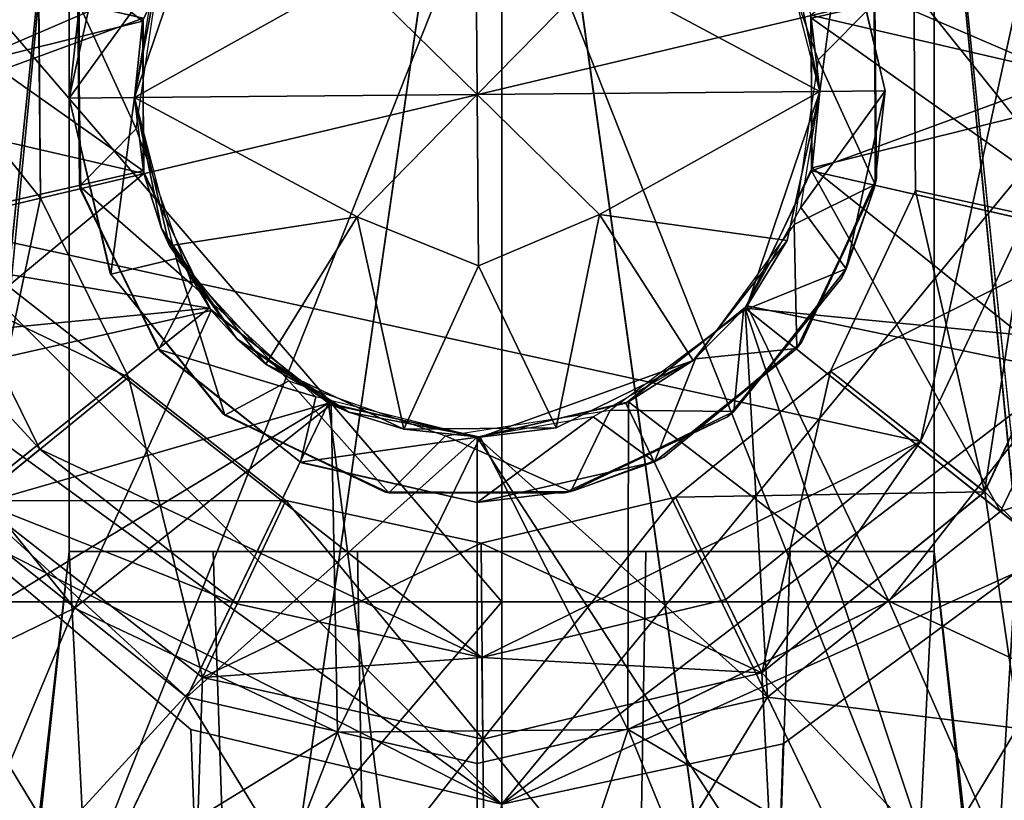
# Model space of a CAD drawing. Extents: x -41 to 41, y -4 to 422.
# Drawn here: x -3 to 3, y 51 to 56 of the extents above; entities that cross this region are included whole.
import ezdxf

# ---------------------------------------------------------------- set-up
doc = ezdxf.new("R2010")
doc.units = 0
doc.header["$MEASUREMENT"] = 0

msp = doc.modelspace()

# ---------------------------------------------------------------- linework, layer by layer
for points in [[(-2.65, 179.5, 38.7094), (-8.6338, 0, 37.827202), (-8.6338, 240, 37.827202)], [(-8.6338, 240, -37.827202), (-8.6338, 0, -37.827202), (0, 180.300003, -38.799999)], [(-8.3165, 0, 39.1259), (-2.65, 179.5, 39.912102), (-8.3165, 240, 39.1259)], [(8.3165, 0, -39.1259), (0, 59.700001, -40), (8.3165, 240, -39.1259)], [(8.6338, 240, 37.827202), (8.6338, 0, 37.827202), (2.65, 179.5, 38.7094)], [(8.3165, 0, 39.1259), (8.3165, 240, 39.1259), (2.65, 179.5, 39.912102)], [(-8.6338, 0, -37.827202), (0, 59.700001, -38.799999), (0, 180.300003, -38.799999)], [(-2.65, 58.150002, 38.7094), (-8.6338, 0, 37.827202), (-2.65, 179.5, 38.7094)], [(-8.3165, 0, 39.1259), (-2.65, 58.150002, 39.912102), (-2.65, 179.5, 39.912102)], [(8.6338, 0, 37.827202), (2.65, 58.150002, 38.7094), (2.65, 179.5, 38.7094)], [(2.65, 58.150002, 39.912102), (8.3165, 0, 39.1259), (2.65, 179.5, 39.912102)], [(-10.5253, 64.7882, 32.393501), (0, 64.7882, 34.060501), (-10.4922, 52.541199, 32.291801)], [(0, 64.7882, -34.060501), (-10.5253, 64.7882, -32.393501), (0, 52.541199, -33.953602)], [(0, 52.541199, -33.953602), (-10.5253, 64.7882, -32.393501), (-10.4922, 52.541199, -32.291801)], [(-10.4922, 52.541199, 32.291801), (0, 64.7882, 34.060501), (0, 52.541199, 33.953602)], [(0, 52.541199, 33.953602), (0, 64.7882, 34.060501), (10.4922, 52.541199, 32.291801)], [(0, 64.7882, 34.060501), (10.5253, 64.7882, 32.393501), (10.4922, 52.541199, 32.291801)], [(10.5253, 64.7882, -32.393501), (0, 64.7882, -34.060501), (10.4922, 52.541199, -32.291801)], [(10.4922, 52.541199, -32.291801), (0, 64.7882, -34.060501), (0, 52.541199, -33.953602)], [(-5.1375, 55.038597, 29.353901), (0, 57.248798, 30.549801), (-7.6124, 64.1269, 30.884899)], [(-5.1375, 55.038597, -29.353901), (-7.6124, 64.1269, -30.884899), (0, 57.248798, -30.549801)], [(5.1375, 55.038597, -29.353901), (0, 57.248798, -30.549801), (7.6124, 64.1269, -30.884899)], [(5.1375, 55.038597, 29.353901), (7.6124, 64.1269, 30.884899), (0, 57.248798, 30.549801)], [(0, 63.4118, 35.848598), (-11.0778, 63.4118, 34.094002), (-11.0445, 51.0588, 33.991501)], [(-11.0778, 63.4118, -34.094002), (0, 63.4118, -35.848598), (-11.0445, 51.0588, -33.991501)], [(0, 63.4118, 35.848598), (-11.0445, 51.0588, 33.991501), (0, 51.0588, 35.740799)], [(0, 63.4118, -35.848598), (0, 51.0588, -35.740799), (-11.0445, 51.0588, -33.991501)], [(0, 63.4118, 35.848598), (0, 51.0588, 35.740799), (11.0445, 51.0588, 33.991501)], [(11.0778, 63.4118, 34.094002), (0, 63.4118, 35.848598), (11.0445, 51.0588, 33.991501)], [(0, 63.4118, -35.848598), (11.0778, 63.4118, -34.094002), (11.0445, 51.0588, -33.991501)], [(0, 63.4118, -35.848598), (11.0445, 51.0588, -33.991501), (0, 51.0588, -35.740799)], [(-8.6338, 0, -37.827202), (0, 51.299999, -38.799999), (0, 59.700001, -38.799999)], [(-4.2, 55.5, -39.7789), (-3.7409, 57.409, -39.824699), (0, 59.700001, -40)], [(0, 51.299999, -40), (-4.2, 55.5, -39.7789), (0, 59.700001, -40)], [(0, 59.700001, -38.799999), (0, 51.299999, -38.799999), (4.1214, 56.308399, -38.580601)], [(8.3165, 0, -39.1259), (0, 51.299999, -40), (0, 59.700001, -40)], [(-2.65, 52.849998, 38.7094), (-8.6338, 0, 37.827202), (-2.65, 58.150002, 38.7094)], [(-8.3165, 0, 39.1259), (-2.65, 52.849998, 39.912102), (-2.65, 58.150002, 39.912102)], [(-2.65, 58.150002, 38.7094), (-2.65, 58.150002, 39.912102), (-2.65, 52.849998, 38.7094)], [(-2.65, 52.849998, 38.7094), (-2.65, 58.150002, 39.912102), (-2.65, 52.849998, 39.912102)], [(8.6338, 0, 37.827202), (2.65, 52.849998, 38.7094), (2.65, 58.150002, 38.7094)], [(2.65, 52.849998, 39.912102), (2.65, 58.150002, 39.912102), (2.65, 52.849998, 38.7094)], [(2.65, 52.849998, 38.7094), (2.65, 58.150002, 39.912102), (2.65, 58.150002, 38.7094)], [(2.65, 52.849998, 39.912102), (8.3165, 0, 39.1259), (2.65, 58.150002, 39.912102)], [(-8.924192, 57.652493, 70.500038), (-8.924269, 53.647171, 70.500053), (-2.197252, 56.117252, 70.500008)], [(8.624269, 57.652832, 70.499947), (1.897252, 55.182751, 70.499992), (8.624193, 53.647511, 70.499962)], [(1.89727, 56.117332, 70.499985), (1.897252, 55.182751, 70.499992), (8.624269, 57.652832, 70.499947)], [(3.438784, 57.41679, 44.000134), (3.849877, 55.684704, 44.000202), (1.893108, 56.13504, 44.000206)], [(-3.769143, 57.354156, 44.000229), (-2.201565, 56.099461, 44.000259), (-4.150264, 55.615181, 44.000305)], [(-1.803328, 56.945, 44.000221), (-2.201565, 56.099461, 44.000259), (-3.769143, 57.354156, 44.000229)], [(-2.563, 50.783897, 27.694401), (0, 57.248798, 30.549801), (-5.1375, 55.038597, 29.353901)], [(-2.563, 50.783897, -27.694401), (-5.1375, 55.038597, -29.353901), (0, 57.248798, -30.549801)], [(-2.563, 50.783897, 27.694401), (0, 50.808498, 27.8265), (0, 57.248798, 30.549801)], [(-2.563, 50.783897, -27.694401), (0, 57.248798, -30.549801), (0, 50.808498, -27.8265)], [(2.563, 50.783897, -27.694401), (0, 50.808498, -27.8265), (0, 57.248798, -30.549801)], [(2.563, 50.783897, -27.694401), (0, 57.248798, -30.549801), (5.1375, 55.038597, -29.353901)], [(2.563, 50.783897, 27.694401), (0, 57.248798, 30.549801), (0, 50.808498, 27.8265)], [(2.563, 50.783897, 27.694401), (5.1375, 55.038597, 29.353901), (0, 57.248798, 30.549801)], [(-2.250374, 55.631649, 47.43047), (-1.803328, 56.945, 44.000221), (-2.097603, 56.436596, 52.000687)], [(-2.201565, 56.099461, 44.000259), (-1.803328, 56.945, 44.000221), (-2.250374, 55.631649, 47.43047)], [(2.286412, 56.211487, 60.419983), (1.594637, 56.819363, 60.419983), (1.939412, 55.861286, 60.419991)], [(-2.650532, 55.628128, 51.000671), (-2.584916, 56.21714, 44.000259), (-2.411414, 56.717308, 51.000622)], [(-2.650532, 55.628128, 51.000671), (-2.411414, 56.717308, 51.000622), (-2.132956, 56.342991, 51.000633)], [(1.949549, 55.668102, 51.00061), (1.693501, 56.655468, 51.000572), (2.093805, 56.751957, 51.000565)], [(2.349556, 55.671577, 51.000607), (1.949549, 55.668102, 51.00061), (2.093805, 56.751957, 51.000565)], [(2.093805, 56.751957, 51.000565), (2.097666, 56.744377, 44.000179), (2.349556, 55.671577, 51.000607)], [(2.097666, 56.744377, 44.000179), (2.349851, 55.671669, 44.000221), (2.349556, 55.671577, 51.000607)], [(-0.899481, 56.385891, 52.631607), (-0.159623, 56.699852, 52.631584), (-0.150582, 55.649822, 53.262562)], [(-0.159623, 56.699852, 52.631584), (0.585546, 56.398796, 52.631584), (-0.150582, 55.649822, 53.262562)], [(-4.147197, 54.737587, 59.500023), (-4.147161, 56.562149, 59.500015), (-2.19732, 55.182621, 60.701714)], [(-2.19732, 55.182621, 60.701714), (-4.147161, 56.562149, 59.500015), (-2.197302, 56.117203, 60.701706)], [(3.847084, 56.562305, 59.499977), (3.847049, 54.73774, 59.499985), (1.89722, 56.117283, 60.701687)], [(3.692759, 56.562263, 56.500854), (3.707939, 54.804234, 56.500927), (2.525145, 56.284992, 56.500881)], [(2.525309, 56.285042, 52.600666), (3.708103, 54.804283, 52.600712), (3.692923, 56.562313, 52.600639)], [(-4.009377, 56.495335, 56.500954), (-2.826582, 55.014572, 56.500999), (-3.994197, 54.737301, 56.501026)], [(-2.83715, 56.238396, 56.50095), (-2.826582, 55.014572, 56.500999), (-4.009377, 56.495335, 56.500954)], [(-3.994033, 54.73735, 52.600811), (-2.826418, 55.014622, 52.600784), (-4.009212, 56.495384, 52.600739)], [(-4.009212, 56.495384, 52.600739), (-2.826418, 55.014622, 52.600784), (-2.836986, 56.238445, 52.600735)], [(1.949507, 55.668091, 52.000668), (0.585546, 56.398796, 52.631584), (1.782666, 56.470314, 52.000633)], [(1.782666, 56.470314, 52.000633), (1.782858, 56.470371, 47.430382), (1.949507, 55.668091, 52.000668)], [(1.782858, 56.470371, 47.430382), (1.9497, 55.668148, 47.430416), (1.949507, 55.668091, 52.000668)], [(1.782858, 56.470371, 47.430382), (1.893108, 56.13504, 44.000206), (1.9497, 55.668148, 47.430416)], [(-3.507754, 54.85281, 59.001152), (3.206107, 56.446693, 59.000999), (-3.521012, 56.388237, 59.001091)], [(-3.507754, 54.85281, 59.001152), (2.565098, 53.522152, 59.001133), (3.206107, 56.446693, 59.000999)], [(-2.092499, 56.447796, 60.420006), (-2.588694, 56.201794, 60.42001), (-2.239515, 55.438614, 60.420013)], [(-2.097603, 56.436596, 52.000687), (-0.899481, 56.385891, 52.631607), (-2.250566, 55.631592, 52.000721)], [(-2.250566, 55.631592, 52.000721), (-2.250374, 55.631649, 47.43047), (-2.097603, 56.436596, 52.000687)], [(3.206107, 56.446693, 59.000999), (2.565098, 53.522152, 59.001133), (3.219365, 54.911266, 59.001068)], [(-2.250566, 55.631592, 52.000721), (-0.899481, 56.385891, 52.631607), (-0.150582, 55.649822, 53.262562)], [(-0.150582, 55.649822, 53.262562), (0.585546, 56.398796, 52.631584), (1.949507, 55.668091, 52.000668)], [(-2.250525, 55.631603, 51.000664), (-2.650532, 55.628128, 51.000671), (-2.132956, 56.342991, 51.000633)], [(4.1214, 56.308399, -38.580601), (0, 51.299999, -38.799999), (4.0537, 54.401402, -38.5877)], [(2.525145, 56.284992, 56.500881), (2.535876, 55.061222, 52.600716), (2.525309, 56.285042, 52.600666)], [(2.525145, 56.284992, 56.500881), (3.707939, 54.804234, 56.500927), (2.535712, 55.061169, 56.500931)], [(2.525145, 56.284992, 56.500881), (2.535712, 55.061169, 56.500931), (2.535876, 55.061222, 52.600716)], [(2.535876, 55.061222, 52.600716), (3.708103, 54.804283, 52.600712), (2.525309, 56.285042, 52.600666)], [(-2.826582, 55.014572, 56.500999), (-2.83715, 56.238396, 56.50095), (-2.836986, 56.238445, 52.600735)], [(-2.826582, 55.014572, 56.500999), (-2.836986, 56.238445, 52.600735), (-2.826418, 55.014622, 52.600784)], [(2.296543, 55.136658, 70.499992), (2.279565, 56.238338, 70.499985), (2.286412, 56.211487, 60.419983)], [(-2.650238, 55.62822, 44.000286), (-2.584916, 56.21714, 44.000259), (-2.650532, 55.628128, 51.000671)], [(-2.588694, 56.201794, 60.42001), (-2.596543, 56.163345, 70.500008), (-2.586515, 55.088413, 60.420013)], [(-2.596543, 56.163345, 70.500008), (-2.579565, 55.061665, 70.500015), (-2.586515, 55.088413, 60.420013)], [(-2.588694, 56.201794, 60.42001), (-2.586515, 55.088413, 60.420013), (-2.239515, 55.438614, 60.420013)], [(2.286412, 56.211487, 60.419983), (1.939412, 55.861286, 60.419991), (2.288591, 55.098106, 60.419991)], [(2.288591, 55.098106, 60.419991), (2.296543, 55.136658, 70.499992), (2.286412, 56.211487, 60.419983)], [(-2.197252, 56.117252, 70.500008), (-8.924269, 53.647171, 70.500053), (-2.19727, 55.182671, 70.500015)], [(-2.197302, 56.117203, 60.701706), (-2.19727, 55.182671, 70.500015), (-2.19732, 55.182621, 60.701714)], [(-2.197252, 56.117252, 70.500008), (-2.19727, 55.182671, 70.500015), (-2.197302, 56.117203, 60.701706)], [(1.893108, 56.13504, 44.000206), (1.901178, 55.200424, 44.000248), (1.9497, 55.668148, 47.430416)], [(1.893108, 56.13504, 44.000206), (3.849877, 55.684704, 44.000202), (1.901178, 55.200424, 44.000248)], [(1.897202, 55.182701, 60.701691), (1.89727, 56.117332, 70.499985), (1.89722, 56.117283, 60.701687)], [(1.897252, 55.182751, 70.499992), (1.89727, 56.117332, 70.499985), (1.897202, 55.182701, 60.701691)], [(1.89722, 56.117283, 60.701687), (3.847049, 54.73774, 59.499985), (1.897202, 55.182701, 60.701691)], [(-2.201565, 56.099461, 44.000259), (-2.193495, 55.164845, 44.000298), (-4.150264, 55.615181, 44.000305)], [(-2.193495, 55.164845, 44.000298), (-2.201565, 56.099461, 44.000259), (-2.250374, 55.631649, 47.43047)], [(1.939412, 55.861286, 60.419991), (1.792396, 54.852104, 60.419994), (2.288591, 55.098106, 60.419991)], [(3.849877, 55.684704, 44.000202), (3.468756, 53.945728, 44.000282), (1.901178, 55.200424, 44.000248)], [(-2.39478, 54.547749, 51.000713), (-2.650532, 55.628128, 51.000671), (-2.250525, 55.631603, 51.000664)], [(-2.398052, 54.555511, 44.000328), (-2.650238, 55.62822, 44.000286), (-2.650532, 55.628128, 51.000671)], [(-2.39478, 54.547749, 51.000713), (-2.398052, 54.555511, 44.000328), (-2.650532, 55.628128, 51.000671)], [(-1.994476, 54.644238, 51.000702), (-2.39478, 54.547749, 51.000713), (-2.250525, 55.631603, 51.000664)], [(-0.150582, 55.649822, 53.262562), (-0.886658, 54.900867, 52.631668), (-2.250566, 55.631592, 52.000721)], [(-2.083533, 54.829426, 47.4305), (-2.250374, 55.631649, 47.43047), (-2.250566, 55.631592, 52.000721)], [(-2.250566, 55.631592, 52.000721), (-0.886658, 54.900867, 52.631668), (-2.034695, 54.722183, 52.000755)], [(-2.034695, 54.722183, 52.000755), (-2.083533, 54.829426, 47.4305), (-2.250566, 55.631592, 52.000721)], [(-2.083533, 54.829426, 47.4305), (-2.193495, 55.164845, 44.000298), (-2.250374, 55.631649, 47.43047)], [(-0.141489, 54.599815, 52.631672), (-0.886658, 54.900867, 52.631668), (-0.150582, 55.649822, 53.262562)], [(1.949507, 55.668091, 52.000668), (0.598369, 54.913773, 52.631649), (-0.150582, 55.649822, 53.262562)], [(0.598369, 54.913773, 52.631649), (-0.141489, 54.599815, 52.631672), (-0.150582, 55.649822, 53.262562)], [(1.749372, 54.755066, 52.00071), (0.598369, 54.913773, 52.631649), (1.949507, 55.668091, 52.000668)], [(1.9497, 55.668148, 47.430416), (1.502941, 54.354885, 44.000286), (1.749372, 54.755066, 52.00071)], [(1.901178, 55.200424, 44.000248), (1.502941, 54.354885, 44.000286), (1.9497, 55.668148, 47.430416)], [(1.949507, 55.668091, 52.000668), (1.9497, 55.668148, 47.430416), (1.749372, 54.755066, 52.00071)], [(1.831981, 54.956715, 51.000641), (1.949549, 55.668102, 51.00061), (2.349556, 55.671577, 51.000607)], [(2.110438, 54.582397, 51.000656), (1.831981, 54.956715, 51.000641), (2.349556, 55.671577, 51.000607)], [(2.349556, 55.671577, 51.000607), (2.284529, 55.082745, 44.000248), (2.110438, 54.582397, 51.000656)], [(2.349851, 55.671669, 44.000221), (2.284529, 55.082745, 44.000248), (2.349556, 55.671577, 51.000607)], [(-4.150264, 55.615181, 44.000305), (-2.193495, 55.164845, 44.000298), (-3.739171, 53.883095, 44.000374)], [(0, 51.299999, -40), (-3.9919, 54.195702, -39.800301), (-4.2, 55.5, -39.7789)], [(-2.239515, 55.438614, 60.420013), (-2.586515, 55.088413, 60.420013), (-1.89474, 54.480537, 60.420013)], [(1.901178, 55.200424, 44.000248), (3.468756, 53.945728, 44.000282), (1.502941, 54.354885, 44.000286)], [(-2.19727, 55.182671, 70.500015), (-8.924269, 53.647171, 70.500053), (-1.791794, 54.340694, 70.500015)], [(-1.791844, 54.340645, 60.701714), (-4.147197, 54.737587, 59.500023), (-2.19732, 55.182621, 60.701714)], [(-2.193495, 55.164845, 44.000298), (-1.780717, 54.326351, 44.000328), (-3.739171, 53.883095, 44.000374)], [(-2.19732, 55.182621, 60.701714), (-2.19727, 55.182671, 70.500015), (-1.791844, 54.340645, 60.701714)], [(-2.19727, 55.182671, 70.500015), (-1.791794, 54.340694, 70.500015), (-1.791844, 54.340645, 60.701714)], [(-1.780717, 54.326351, 44.000328), (-2.193495, 55.164845, 44.000298), (-2.083533, 54.829426, 47.4305)], [(1.491693, 54.34071, 60.701698), (1.491743, 54.340759, 70.5), (1.897202, 55.182701, 60.701691)], [(1.897202, 55.182701, 60.701691), (3.055333, 53.093758, 59.499996), (1.491693, 54.34071, 60.701698)], [(1.491743, 54.340759, 70.5), (1.897252, 55.182751, 70.499992), (1.897202, 55.182701, 60.701691)], [(1.897252, 55.182751, 70.499992), (1.491743, 54.340759, 70.5), (8.624193, 53.647511, 70.499962)], [(3.847049, 54.73774, 59.499985), (3.055333, 53.093758, 59.499996), (1.897202, 55.182701, 60.701691)], [(-2.586515, 55.088413, 60.420013), (-2.579565, 55.061665, 70.500015), (-2.101044, 54.086342, 60.420017)], [(-1.89474, 54.480537, 60.420013), (-2.586515, 55.088413, 60.420013), (-2.101044, 54.086342, 60.420017)], [(2.288591, 55.098106, 60.419991), (1.792396, 54.852104, 60.419994), (1.807081, 54.094116, 60.419998)], [(1.807081, 54.094116, 60.419998), (1.838133, 54.13467, 70.5), (2.288591, 55.098106, 60.419991)], [(1.838133, 54.13467, 70.5), (2.296543, 55.136658, 70.499992), (2.288591, 55.098106, 60.419991)], [(2.284529, 55.082745, 44.000248), (2.082721, 54.525639, 44.000275), (2.110438, 54.582397, 51.000656)], [(-3.8683, 50.771599, 27.5354), (-2.563, 50.783897, 27.694401), (-5.1375, 55.038597, 29.353901)], [(-2.563, 50.783897, -27.694401), (-3.8683, 50.771599, -27.5354), (-5.1375, 55.038597, -29.353901)], [(-2.579565, 55.061665, 70.500015), (-2.090693, 54.074196, 70.500015), (-2.101044, 54.086342, 60.420017)], [(2.535712, 55.061169, 56.500931), (2.958802, 53.213776, 56.501003), (2.014125, 53.953835, 56.500984)], [(2.535712, 55.061169, 56.500931), (2.014125, 53.953835, 56.500984), (2.014289, 53.953884, 52.600769)], [(2.014289, 53.953884, 52.600769), (3.708103, 54.804283, 52.600712), (2.535876, 55.061222, 52.600716)], [(2.535712, 55.061169, 56.500931), (2.014289, 53.953884, 52.600769), (2.535876, 55.061222, 52.600716)], [(3.707939, 54.804234, 56.500927), (2.958802, 53.213776, 56.501003), (2.535712, 55.061169, 56.500931)], [(3.8683, 50.771599, -27.5354), (2.563, 50.783897, -27.694401), (5.1375, 55.038597, -29.353901)], [(2.563, 50.783897, 27.694401), (3.8683, 50.771599, 27.5354), (5.1375, 55.038597, 29.353901)], [(-2.826582, 55.014572, 56.500999), (-2.285951, 53.91647, 56.501038), (-3.994197, 54.737301, 56.501026)], [(-3.994033, 54.73735, 52.600811), (-3.217543, 53.160152, 52.600868), (-2.826418, 55.014622, 52.600784)], [(-3.217543, 53.160152, 52.600868), (-2.285787, 53.916519, 52.600826), (-2.826418, 55.014622, 52.600784)], [(-2.826582, 55.014572, 56.500999), (-2.826418, 55.014622, 52.600784), (-2.285787, 53.916519, 52.600826)], [(-2.285951, 53.91647, 56.501038), (-2.826582, 55.014572, 56.500999), (-2.285787, 53.916519, 52.600826)], [(2.110438, 54.582397, 51.000656), (1.480291, 54.326302, 51.000671), (1.831981, 54.956715, 51.000641)], [(-2.034695, 54.722183, 52.000755), (-0.886658, 54.900867, 52.631668), (-1.445676, 53.996632, 52.000778)], [(-1.445676, 53.996632, 52.000778), (-0.886658, 54.900867, 52.631668), (-0.600159, 53.598442, 52.000786)], [(-0.600159, 53.598442, 52.000786), (-0.886658, 54.900867, 52.631668), (-0.141489, 54.599815, 52.631672)], [(0.334457, 53.606564, 52.000774), (-0.141489, 54.599815, 52.631672), (0.598369, 54.913773, 52.631649)], [(0.334457, 53.606564, 52.000774), (0.598369, 54.913773, 52.631649), (1.172971, 54.01939, 52.000744)], [(1.172971, 54.01939, 52.000744), (0.598369, 54.913773, 52.631649), (1.749372, 54.755066, 52.00071)], [(2.958718, 53.213749, 58.501114), (3.219365, 54.911266, 59.001068), (2.565098, 53.522152, 59.001133)], [(2.958718, 53.213749, 58.501114), (3.707855, 54.804207, 58.501038), (3.219365, 54.911266, 59.001068)], [(-3.994281, 54.737278, 58.501137), (-2.829597, 53.475273, 59.001202), (-3.507754, 54.85281, 59.001152)], [(-2.829597, 53.475273, 59.001202), (-0.121033, 52.199688, 59.001221), (-3.507754, 54.85281, 59.001152)], [(-0.121033, 52.199688, 59.001221), (2.565098, 53.522152, 59.001133), (-3.507754, 54.85281, 59.001152)], [(1.792396, 54.852104, 60.419994), (1.187491, 54.030807, 60.420002), (1.807081, 54.094116, 60.419998)], [(-1.622442, 54.152069, 47.430523), (-2.083533, 54.829426, 47.4305), (-2.034695, 54.722183, 52.000755)], [(-1.622442, 54.152069, 47.430523), (-1.780717, 54.326351, 44.000328), (-2.083533, 54.829426, 47.4305)], [(2.014289, 53.953884, 52.600769), (2.958966, 53.213825, 52.600792), (3.708103, 54.804283, 52.600712)], [(3.707855, 54.804207, 58.501038), (2.958718, 53.213749, 58.501114), (2.958802, 53.213776, 56.501003)], [(3.707855, 54.804207, 58.501038), (2.958802, 53.213776, 56.501003), (3.707939, 54.804234, 56.500927)], [(2.958966, 53.213825, 52.600792), (2.959096, 53.213863, 49.500622), (3.708234, 54.804321, 49.500542)], [(3.708103, 54.804283, 52.600712), (2.958966, 53.213825, 52.600792), (3.708234, 54.804321, 49.500542)], [(2.959096, 53.213863, 49.500622), (4.78654, 51.421577, 49.500671), (3.708234, 54.804321, 49.500542)], [(-3.355544, 53.093632, 59.500031), (-4.147197, 54.737587, 59.500023), (-1.791844, 54.340645, 60.701714)], [(-3.994281, 54.737278, 58.501137), (-3.217791, 53.160076, 58.50119), (-2.829597, 53.475273, 59.001202)], [(-3.994197, 54.737301, 56.501026), (-2.285951, 53.91647, 56.501038), (-3.217707, 53.160103, 56.501083)], [(-1.445676, 53.996632, 52.000778), (-1.622442, 54.152069, 47.430523), (-2.034695, 54.722183, 52.000755)], [(1.749372, 54.755066, 52.00071), (1.502941, 54.354885, 44.000286), (1.172971, 54.01939, 52.000744)], [(3.846998, 54.73769, 49.499985), (3.055281, 53.093704, 49.499996), (3.055333, 53.093758, 59.499996)], [(3.055281, 53.093704, 49.499996), (3.846998, 54.73769, 49.499985), (6.284241, 54.181446, 49.499977)], [(3.847049, 54.73774, 59.499985), (3.846998, 54.73769, 49.499985), (3.055333, 53.093758, 59.499996)], [(-1.697268, 53.68523, 51.00074), (-2.39478, 54.547749, 51.000713), (-1.994476, 54.644238, 51.000702)], [(-1.304843, 53.894958, 51.000725), (-1.697268, 53.68523, 51.00074), (-1.994476, 54.644238, 51.000702)], [(-0.600159, 53.598442, 52.000786), (-0.141489, 54.599815, 52.631672), (0.334457, 53.606564, 52.000774)], [(-1.709263, 53.695515, 44.000355), (-2.398052, 54.555511, 44.000328), (-2.39478, 54.547749, 51.000713)], [(-1.697268, 53.68523, 51.00074), (-1.709263, 53.695515, 44.000355), (-2.39478, 54.547749, 51.000713)], [(2.110438, 54.582397, 51.000656), (2.082721, 54.525639, 44.000275), (1.42234, 53.706139, 51.000702)], [(1.42234, 53.706139, 51.000702), (1.480291, 54.326302, 51.000671), (2.110438, 54.582397, 51.000656)], [(-1.139568, 53.797466, 60.420013), (-1.89474, 54.480537, 60.420013), (-2.101044, 54.086342, 60.420017)], [(2.082721, 54.525639, 44.000275), (1.382402, 53.674877, 44.000317), (1.42234, 53.706139, 51.000702)], [(0, 51.299999, -38.799999), (3.1474, 52.719101, -38.6721), (4.0537, 54.401402, -38.5877)], [(0, 0, -38.799999), (4.0537, 54.401402, -38.5877), (3.1474, 52.719101, -38.6721)], [(0, 0, -38.799999), (8.6338, 0, -37.827202), (4.0537, 54.401402, -38.5877)], [(1.502941, 54.354885, 44.000286), (0.77736, 53.765827, 44.00032), (1.172971, 54.01939, 52.000744)], [(1.502941, 54.354885, 44.000286), (2.370855, 52.544262, 44.000355), (0.77736, 53.765827, 44.00032)], [(3.468756, 53.945728, 44.000282), (2.370855, 52.544262, 44.000355), (1.502941, 54.354885, 44.000286)], [(-8.924269, 53.647171, 70.500053), (-7.186473, 50.038574, 70.500061), (-1.791794, 54.340694, 70.500015)], [(-1.791794, 54.340694, 70.500015), (-7.186473, 50.038574, 70.500061), (-1.061219, 53.758022, 70.500015)], [(-1.780717, 54.326351, 44.000328), (-2.617233, 52.500916, 44.000416), (-3.739171, 53.883095, 44.000374)], [(-1.061269, 53.757969, 60.701714), (-3.355544, 53.093632, 59.500031), (-1.791844, 54.340645, 60.701714)], [(-1.780717, 54.326351, 44.000328), (-1.045072, 53.749992, 44.000343), (-2.617233, 52.500916, 44.000416)], [(-1.791844, 54.340645, 60.701714), (-1.791794, 54.340694, 70.500015), (-1.061269, 53.757969, 60.701714)], [(-1.791794, 54.340694, 70.500015), (-1.061219, 53.758022, 70.500015), (-1.061269, 53.757969, 60.701714)], [(-1.045072, 53.749992, 44.000343), (-1.780717, 54.326351, 44.000328), (-1.622442, 54.152069, 47.430523)], [(1.42234, 53.706139, 51.000702), (0.6642, 53.714252, 51.00071), (1.480291, 54.326302, 51.000671)], [(0.761096, 53.758007, 60.701706), (1.491743, 54.340759, 70.5), (1.491693, 54.34071, 60.701698)], [(0.761146, 53.758057, 70.500008), (1.491743, 54.340759, 70.5), (0.761096, 53.758007, 60.701706)], [(1.491693, 54.34071, 60.701698), (1.628738, 51.956051, 59.500008), (0.761096, 53.758007, 60.701706)], [(0.761146, 53.758057, 70.500008), (3.754769, 47.541534, 70.500023), (1.491743, 54.340759, 70.5)], [(3.055333, 53.093758, 59.499996), (1.628738, 51.956051, 59.500008), (1.491693, 54.34071, 60.701698)], [(8.624193, 53.647511, 70.499962), (1.491743, 54.340759, 70.5), (6.886256, 50.038845, 70.499992)], [(1.491743, 54.340759, 70.5), (3.754769, 47.541534, 70.500023), (6.886256, 50.038845, 70.499992)], [(0, 0, -40), (-8.3165, 0, -39.1259), (-3.9919, 54.195702, -39.800301)], [(0, 51.299999, -40), (-3.3911, 53.021099, -39.855999), (-3.9919, 54.195702, -39.800301)], [(0, 0, -40), (-3.9919, 54.195702, -39.800301), (-3.3911, 53.021099, -39.855999)], [(3.055281, 53.093704, 49.499996), (6.284241, 54.181446, 49.499977), (5.009814, 51.535072, 49.499992)], [(-0.937199, 53.702782, 47.430534), (-1.622442, 54.152069, 47.430523), (-1.445676, 53.996632, 52.000778)], [(-0.937199, 53.702782, 47.430534), (-1.045072, 53.749992, 44.000343), (-1.622442, 54.152069, 47.430523)], [(0.993535, 53.427067, 70.500008), (1.838133, 54.13467, 70.5), (1.807081, 54.094116, 60.419998)], [(-2.101044, 54.086342, 60.420017), (-2.090693, 54.074196, 70.500015), (-1.232574, 53.396374, 60.420017)], [(-1.139568, 53.797466, 60.420013), (-2.101044, 54.086342, 60.420017), (-1.232574, 53.396374, 60.420017)], [(-2.090693, 54.074196, 70.500015), (-1.224823, 53.392925, 70.500015), (-1.232574, 53.396374, 60.420017)], [(0.936884, 53.398514, 60.420006), (0.993535, 53.427067, 70.500008), (1.807081, 54.094116, 60.419998)], [(1.807081, 54.094116, 60.419998), (1.187491, 54.030807, 60.420002), (0.936884, 53.398514, 60.420006)], [(-0.600159, 53.598442, 52.000786), (-0.937199, 53.702782, 47.430534), (-1.445676, 53.996632, 52.000778)], [(1.172971, 54.01939, 52.000744), (-0.132204, 53.549862, 47.430531), (0.334457, 53.606564, 52.000774)], [(0.77736, 53.765827, 44.00032), (-0.132204, 53.549862, 47.430531), (1.172971, 54.01939, 52.000744)], [(1.187491, 54.030807, 60.420002), (0.560197, 53.673702, 60.420006), (0.936884, 53.398514, 60.420006)], [(2.014125, 53.953835, 56.500984), (1.593842, 52.105812, 56.501068), (1.063897, 53.182407, 56.50103)], [(2.014125, 53.953835, 56.500984), (1.063897, 53.182407, 56.50103), (1.064061, 53.182457, 52.600815)], [(1.064061, 53.182457, 52.600815), (2.958966, 53.213825, 52.600792), (2.014289, 53.953884, 52.600769)], [(2.014125, 53.953835, 56.500984), (1.064061, 53.182457, 52.600815), (2.014289, 53.953884, 52.600769)], [(2.014125, 53.953835, 56.500984), (2.958802, 53.213776, 56.501003), (1.593842, 52.105812, 56.501068)], [(2.370855, 52.544262, 44.000355), (3.468756, 53.945728, 44.000282), (2.371023, 52.544312, 40.000134)], [(2.371023, 52.544312, 40.000134), (3.468756, 53.945728, 44.000282), (3.468924, 53.945782, 40.000061)], [(3.468924, 53.945782, 40.000061), (4.786939, 51.4217, 40.000153), (2.371023, 52.544312, 40.000134)], [(-3.739003, 53.883144, 40.000153), (-2.617065, 52.500965, 40.000198), (-5.013234, 51.336536, 40.000278)], [(-3.739171, 53.883095, 44.000374), (-2.617233, 52.500916, 44.000416), (-3.739003, 53.883144, 40.000153)], [(-3.739003, 53.883144, 40.000153), (-2.617233, 52.500916, 44.000416), (-2.617065, 52.500965, 40.000198)], [(-2.285951, 53.91647, 56.501038), (-1.833819, 52.076027, 56.501114), (-3.217707, 53.160103, 56.501083)], [(-3.217543, 53.160152, 52.600868), (-1.322381, 53.16172, 52.600845), (-2.285787, 53.916519, 52.600826)], [(-1.322545, 53.161671, 56.50106), (-2.285951, 53.91647, 56.501038), (-2.285787, 53.916519, 52.600826)], [(-1.322545, 53.161671, 56.50106), (-1.833819, 52.076027, 56.501114), (-2.285951, 53.91647, 56.501038)], [(-1.322545, 53.161671, 56.50106), (-2.285787, 53.916519, 52.600826), (-1.322381, 53.16172, 52.600845)], [(-0.690958, 53.208431, 51.000748), (-1.697268, 53.68523, 51.00074), (-1.304843, 53.894958, 51.000725)], [(-0.343748, 53.558479, 51.000729), (-0.690958, 53.208431, 51.000748), (-1.304843, 53.894958, 51.000725)], [(-1.061219, 53.758022, 70.500015), (-7.186473, 50.038574, 70.500061), (-4.055081, 47.541382, 70.500061)], [(-1.061219, 53.758022, 70.500015), (-4.055081, 47.541382, 70.500061), (-0.150173, 46.650177, 70.500046)], [(-1.928993, 51.955982, 59.500027), (-3.355544, 53.093632, 59.500031), (-1.061269, 53.757969, 60.701714)], [(-1.045072, 53.749992, 44.000343), (-1.006635, 51.742439, 44.000427), (-2.617233, 52.500916, 44.000416)], [(-0.150091, 53.549992, 60.70171), (-1.928993, 51.955982, 59.500027), (-1.061269, 53.757969, 60.701714)], [(-0.150092, 53.549992, 60.42001), (-1.139568, 53.797466, 60.420013), (-1.232574, 53.396374, 60.420017)], [(-1.061219, 53.758022, 70.500015), (-0.15004, 53.550041, 70.500008), (-1.061269, 53.757969, 60.701714)], [(-1.061269, 53.757969, 60.701714), (-0.15004, 53.550041, 70.500008), (-0.150091, 53.549992, 60.70171)], [(-1.061219, 53.758022, 70.500015), (-0.150173, 46.650177, 70.500046), (-0.15004, 53.550041, 70.500008)], [(-0.13206, 53.549904, 44.000343), (-1.045072, 53.749992, 44.000343), (-0.937199, 53.702782, 47.430534)], [(-0.13206, 53.549904, 44.000343), (-1.006635, 51.742439, 44.000427), (-1.045072, 53.749992, 44.000343)], [(-0.150091, 53.549992, 60.70171), (0.761146, 53.758057, 70.500008), (0.761096, 53.758007, 60.701706)], [(-0.15004, 53.550041, 70.500008), (0.761146, 53.758057, 70.500008), (-0.150091, 53.549992, 60.70171)], [(0.761096, 53.758007, 60.701706), (1.628738, 51.956051, 59.500008), (-0.150091, 53.549992, 60.70171)], [(-0.15004, 53.550041, 70.500008), (3.754769, 47.541534, 70.500023), (0.761146, 53.758057, 70.500008)], [(0.77736, 53.765827, 44.00032), (-0.13206, 53.549904, 44.000343), (-0.132204, 53.549862, 47.430531)], [(0.77736, 53.765827, 44.00032), (0.773596, 51.757908, 44.000404), (-0.13206, 53.549904, 44.000343)], [(0.77736, 53.765827, 44.00032), (2.370855, 52.544262, 44.000355), (0.773596, 51.757908, 44.000404)], [(-0.717524, 53.215187, 44.000362), (-1.709263, 53.695515, 44.000355), (-1.697268, 53.68523, 51.00074)], [(-0.132204, 53.549862, 47.430531), (-0.937199, 53.702782, 47.430534), (-0.600159, 53.598442, 52.000786)], [(-0.132204, 53.549862, 47.430531), (-0.13206, 53.549904, 44.000343), (-0.937199, 53.702782, 47.430534)], [(0.42248, 53.215904, 51.000732), (-0.343748, 53.558479, 51.000729), (0.6642, 53.714252, 51.00071)], [(1.42234, 53.706139, 51.000702), (0.42248, 53.215904, 51.000732), (0.6642, 53.714252, 51.00071)], [(1.42234, 53.706139, 51.000702), (1.382402, 53.674877, 44.000317), (0.42248, 53.215904, 51.000732)], [(-0.690958, 53.208431, 51.000748), (-0.717524, 53.215187, 44.000362), (-1.697268, 53.68523, 51.00074)], [(0.560197, 53.673702, 60.420006), (-0.150092, 53.549992, 60.42001), (-0.1501, 53.149998, 60.420013)], [(0.936884, 53.398514, 60.420006), (0.560197, 53.673702, 60.420006), (-0.1501, 53.149998, 60.420013)], [(1.382402, 53.674877, 44.000317), (0.384342, 53.20776, 44.000351), (0.42248, 53.215904, 51.000732)], [(0.334457, 53.606564, 52.000774), (-0.132204, 53.549862, 47.430531), (-0.600159, 53.598442, 52.000786)], [(-1.928993, 51.955982, 59.500027), (-3.671455, 53.549892, 54.500031), (-3.355544, 53.093632, 59.500031)], [(-1.929044, 51.955933, 49.500031), (-3.671455, 53.549892, 54.500031), (-1.928993, 51.955982, 59.500027)], [(-1.929044, 51.955933, 49.500031), (-3.355595, 53.093582, 49.500031), (-3.671455, 53.549892, 54.500031)], [(-0.150135, 51.550026, 59.500023), (-1.928993, 51.955982, 59.500027), (-0.150091, 53.549992, 60.70171)], [(-0.150092, 53.549992, 60.42001), (-1.232574, 53.396374, 60.420017), (-0.1501, 53.149998, 60.420013)], [(-0.13206, 53.549904, 44.000343), (0.773596, 51.757908, 44.000404), (-1.006635, 51.742439, 44.000427)], [(0.42248, 53.215904, 51.000732), (-0.690958, 53.208431, 51.000748), (-0.343748, 53.558479, 51.000729)], [(-0.15004, 53.550041, 70.500008), (-0.150173, 46.650177, 70.500046), (3.754769, 47.541534, 70.500023)], [(1.628738, 51.956051, 59.500008), (-0.150135, 51.550026, 59.500023), (-0.150091, 53.549992, 60.70171)], [(1.372943, 52.554405, 59.00119), (2.565098, 53.522152, 59.001133), (-0.121033, 52.199688, 59.001221)], [(1.593758, 52.105785, 58.501175), (2.565098, 53.522152, 59.001133), (1.372943, 52.554405, 59.00119)], [(1.593758, 52.105785, 58.501175), (2.958718, 53.213749, 58.501114), (2.565098, 53.522152, 59.001133)], [(-3.217791, 53.160076, 58.50119), (-1.62091, 52.528389, 59.001228), (-2.829597, 53.475273, 59.001202)], [(-1.62091, 52.528389, 59.001228), (-0.121033, 52.199688, 59.001221), (-2.829597, 53.475273, 59.001202)], [(-1.232574, 53.396374, 60.420017), (-1.224823, 53.392925, 70.500015), (-0.1501, 53.149998, 60.420013)], [(-1.224823, 53.392925, 70.500015), (-0.150048, 53.150051, 70.500015), (-0.1501, 53.149998, 60.420013)], [(-0.1501, 53.149998, 60.420013), (0.438242, 53.220459, 70.500008), (0.936884, 53.398514, 60.420006)], [(0.438242, 53.220459, 70.500008), (0.993535, 53.427067, 70.500008), (0.936884, 53.398514, 60.420006)], [(0.384342, 53.20776, 44.000351), (-0.717524, 53.215187, 44.000362), (-0.690958, 53.208431, 51.000748)], [(0.42248, 53.215904, 51.000732), (0.384342, 53.20776, 44.000351), (-0.690958, 53.208431, 51.000748)], [(-0.150048, 53.150051, 70.500015), (0.438242, 53.220459, 70.500008), (-0.1501, 53.149998, 60.420013)], [(1.594006, 52.105862, 52.600853), (2.958966, 53.213825, 52.600792), (1.064061, 53.182457, 52.600815)], [(2.958718, 53.213749, 58.501114), (1.593758, 52.105785, 58.501175), (1.593842, 52.105812, 56.501068)], [(2.958718, 53.213749, 58.501114), (1.593842, 52.105812, 56.501068), (2.958802, 53.213776, 56.501003)], [(2.958966, 53.213825, 52.600792), (1.594006, 52.105862, 52.600853), (1.594136, 52.105904, 49.500683)], [(1.594136, 52.105904, 49.500683), (3.400513, 50.205322, 49.50074), (2.959096, 53.213863, 49.500622)], [(2.958966, 53.213825, 52.600792), (1.594136, 52.105904, 49.500683), (2.959096, 53.213863, 49.500622)], [(3.400513, 50.205322, 49.50074), (4.78654, 51.421577, 49.500671), (2.959096, 53.213863, 49.500622)], [(-3.217413, 53.160194, 49.500698), (-3.60681, 50.144428, 49.500832), (-1.833524, 52.076118, 49.500729)], [(-1.833903, 52.076, 58.501221), (-3.217791, 53.160076, 58.50119), (-3.217707, 53.160103, 56.501083)], [(-3.217791, 53.160076, 58.50119), (-1.833903, 52.076, 58.501221), (-1.62091, 52.528389, 59.001228)], [(-1.833903, 52.076, 58.501221), (-3.217707, 53.160103, 56.501083), (-1.833819, 52.076027, 56.501114)], [(-3.217543, 53.160152, 52.600868), (-1.833655, 52.076077, 52.600899), (-1.322381, 53.16172, 52.600845)], [(-1.833655, 52.076077, 52.600899), (-3.217543, 53.160152, 52.600868), (-3.217413, 53.160194, 49.500698)], [(-1.833655, 52.076077, 52.600899), (-3.217413, 53.160194, 49.500698), (-1.833524, 52.076118, 49.500729)], [(-1.322545, 53.161671, 56.50106), (-0.126972, 52.899734, 56.501057), (-1.833819, 52.076027, 56.501114)], [(-1.833655, 52.076077, 52.600899), (-0.116447, 51.699764, 52.600891), (-1.322381, 53.16172, 52.600845)], [(-0.126972, 52.899734, 56.501057), (-1.322545, 53.161671, 56.50106), (-1.322381, 53.16172, 52.600845)], [(-0.126972, 52.899734, 56.501057), (-1.322381, 53.16172, 52.600845), (-0.126808, 52.899784, 52.600842)], [(-1.322381, 53.16172, 52.600845), (-0.116447, 51.699764, 52.600891), (-0.126808, 52.899784, 52.600842)], [(1.063897, 53.182407, 56.50103), (1.593842, 52.105812, 56.501068), (-0.126972, 52.899734, 56.501057)], [(1.063897, 53.182407, 56.50103), (-0.126972, 52.899734, 56.501057), (-0.126808, 52.899784, 52.600842)], [(-0.126808, 52.899784, 52.600842), (-0.116447, 51.699764, 52.600891), (1.064061, 53.182457, 52.600815)], [(1.063897, 53.182407, 56.50103), (-0.126808, 52.899784, 52.600842), (1.064061, 53.182457, 52.600815)], [(-0.116447, 51.699764, 52.600891), (1.594006, 52.105862, 52.600853), (1.064061, 53.182457, 52.600815)], [(-3.013767, 49.703552, 49.500046), (-3.355595, 53.093582, 49.500031), (-1.929044, 51.955933, 49.500031)], [(3.055333, 53.093758, 59.499996), (1.628687, 51.956001, 49.500008), (1.628738, 51.956051, 59.500008)], [(3.055281, 53.093704, 49.499996), (1.628687, 51.956001, 49.500008), (3.055333, 53.093758, 59.499996)], [(1.628687, 51.956001, 49.500008), (3.055281, 53.093704, 49.499996), (5.009814, 51.535072, 49.499992)], [(0, 51.299999, -40), (-1.9053, 51.757198, -39.954601), (-3.3911, 53.021099, -39.855999)], [(0, 0, -40), (-3.3911, 53.021099, -39.855999), (-1.9053, 51.757198, -39.954601)], [(0, 0, 38.799999), (-8.6338, 0, 37.827202), (-2.65, 52.849998, 38.7094)], [(-8.3165, 0, 39.1259), (0, 0, 40), (-2.65, 52.849998, 39.912102)], [(-1.7674, 52.849998, 38.759701), (0, 0, 38.799999), (-2.65, 52.849998, 38.7094)], [(-1.7674, 52.849998, 39.960899), (-1.7674, 52.849998, 38.759701), (-2.65, 52.849998, 39.912102)], [(-2.65, 52.849998, 39.912102), (-1.7674, 52.849998, 38.759701), (-2.65, 52.849998, 38.7094)], [(0, 0, 40), (-1.7674, 52.849998, 39.960899), (-2.65, 52.849998, 39.912102)], [(-0.126972, 52.899734, 56.501057), (-0.11661, 51.699715, 56.501106), (-1.833819, 52.076027, 56.501114)], [(-0.8839, 52.849998, 38.789902), (0, 0, 38.799999), (-1.7674, 52.849998, 38.759701)], [(-0.8839, 52.849998, 39.9902), (-0.8839, 52.849998, 38.789902), (-1.7674, 52.849998, 39.960899)], [(-1.7674, 52.849998, 39.960899), (-0.8839, 52.849998, 38.789902), (-1.7674, 52.849998, 38.759701)], [(0, 0, 40), (-0.8839, 52.849998, 39.9902), (-1.7674, 52.849998, 39.960899)], [(0, 52.849998, 38.799999), (0, 0, 38.799999), (-0.8839, 52.849998, 38.789902)], [(0, 52.849998, 40), (0, 52.849998, 38.799999), (-0.8839, 52.849998, 39.9902)], [(-0.8839, 52.849998, 39.9902), (0, 52.849998, 38.799999), (-0.8839, 52.849998, 38.789902)], [(0, 0, 40), (0, 52.849998, 40), (-0.8839, 52.849998, 39.9902)], [(-0.126972, 52.899734, 56.501057), (1.593842, 52.105812, 56.501068), (-0.11661, 51.699715, 56.501106)], [(2.65, 52.849998, 38.7094), (0, 0, 38.799999), (1.7674, 52.849998, 38.759701)], [(1.7674, 52.849998, 38.759701), (0, 0, 38.799999), (0.8839, 52.849998, 38.789902)], [(0.8839, 52.849998, 38.789902), (0, 0, 38.799999), (0, 52.849998, 38.799999)], [(8.6338, 0, 37.827202), (0, 0, 38.799999), (2.65, 52.849998, 38.7094)], [(0, 0, 40), (2.65, 52.849998, 39.912102), (1.7674, 52.849998, 39.960899)], [(0, 0, 40), (1.7674, 52.849998, 39.960899), (0.8839, 52.849998, 39.9902)], [(0, 0, 40), (0.8839, 52.849998, 39.9902), (0, 52.849998, 40)], [(0, 0, 40), (8.3165, 0, 39.1259), (2.65, 52.849998, 39.912102)], [(0.8839, 52.849998, 39.9902), (0, 52.849998, 38.799999), (0, 52.849998, 40)], [(0.8839, 52.849998, 39.9902), (0.8839, 52.849998, 38.789902), (0, 52.849998, 38.799999)], [(1.7674, 52.849998, 39.960899), (0.8839, 52.849998, 38.789902), (0.8839, 52.849998, 39.9902)], [(1.7674, 52.849998, 39.960899), (1.7674, 52.849998, 38.759701), (0.8839, 52.849998, 38.789902)], [(2.65, 52.849998, 39.912102), (1.7674, 52.849998, 38.759701), (1.7674, 52.849998, 39.960899)], [(2.65, 52.849998, 39.912102), (2.65, 52.849998, 38.7094), (1.7674, 52.849998, 38.759701)], [(0, 51.299999, -38.799999), (1.7242, 51.670502, -38.7617), (3.1474, 52.719101, -38.6721)], [(0, 0, -38.799999), (3.1474, 52.719101, -38.6721), (1.7242, 51.670502, -38.7617)], [(-0.121033, 52.199688, 59.001221), (1.593758, 52.105785, 58.501175), (1.372943, 52.554405, 59.00119)], [(0.773596, 51.757908, 44.000404), (2.370855, 52.544262, 44.000355), (0.773764, 51.757961, 40.000187)], [(0.773764, 51.757961, 40.000187), (2.370855, 52.544262, 44.000355), (2.371023, 52.544312, 40.000134)], [(2.371023, 52.544312, 40.000134), (3.400912, 50.205444, 40.000221), (0.773764, 51.757961, 40.000187)], [(2.371023, 52.544312, 40.000134), (4.786939, 51.4217, 40.000153), (3.400912, 50.205444, 40.000221)], [(-10.4922, 52.541199, 32.291801), (0, 52.541199, 33.953602), (-10.4592, 40.294098, 32.190201)], [(0, 52.541199, -33.953602), (-10.4922, 52.541199, -32.291801), (0, 40.294098, -33.846802)], [(0, 40.294098, -33.846802), (-10.4922, 52.541199, -32.291801), (-10.4592, 40.294098, -32.190201)], [(-10.4592, 40.294098, 32.190201), (0, 52.541199, 33.953602), (0, 40.294098, 33.846802)], [(-2.617065, 52.500965, 40.000198), (-3.606411, 50.14455, 40.000309), (-5.013234, 51.336536, 40.000278)], [(-2.617065, 52.500965, 40.000198), (-1.006467, 51.742489, 40.00021), (-3.606411, 50.14455, 40.000309)], [(-2.617233, 52.500916, 44.000416), (-1.006635, 51.742439, 44.000427), (-2.617065, 52.500965, 40.000198)], [(-2.617065, 52.500965, 40.000198), (-1.006635, 51.742439, 44.000427), (-1.006467, 51.742489, 40.00021)], [(-1.833903, 52.076, 58.501221), (-0.121033, 52.199688, 59.001221), (-1.62091, 52.528389, 59.001228)], [(0, 52.541199, 33.953602), (10.4922, 52.541199, 32.291801), (0, 40.294098, 33.846802)], [(0, 40.294098, 33.846802), (10.4922, 52.541199, 32.291801), (10.4592, 40.294098, 32.190201)], [(10.4592, 40.294098, -32.190201), (10.4922, 52.541199, -32.291801), (0, 40.294098, -33.846802)], [(10.4922, 52.541199, -32.291801), (0, 52.541199, -33.953602), (0, 40.294098, -33.846802)], [(-1.833903, 52.076, 58.501221), (-0.116694, 51.699688, 58.501213), (-0.121033, 52.199688, 59.001221)], [(-0.116694, 51.699688, 58.501213), (1.593758, 52.105785, 58.501175), (-0.121033, 52.199688, 59.001221)], [(-3.60681, 50.144428, 49.500832), (-1.921787, 49.395401, 49.500843), (-1.833524, 52.076118, 49.500729)], [(-1.833524, 52.076118, 49.500729), (-1.921787, 49.395401, 49.500843), (-0.116316, 51.699802, 49.500721)], [(-0.116694, 51.699688, 58.501213), (-1.833903, 52.076, 58.501221), (-1.833819, 52.076027, 56.501114)], [(-0.116694, 51.699688, 58.501213), (-1.833819, 52.076027, 56.501114), (-0.11661, 51.699715, 56.501106)], [(-0.116447, 51.699764, 52.600891), (-1.833655, 52.076077, 52.600899), (-1.833524, 52.076118, 49.500729)], [(-0.116447, 51.699764, 52.600891), (-1.833524, 52.076118, 49.500729), (-0.116316, 51.699802, 49.500721)], [(1.593758, 52.105785, 58.501175), (-0.116694, 51.699688, 58.501213), (-0.11661, 51.699715, 56.501106)], [(1.593758, 52.105785, 58.501175), (-0.11661, 51.699715, 56.501106), (1.593842, 52.105812, 56.501068)], [(1.594006, 52.105862, 52.600853), (-0.116447, 51.699764, 52.600891), (-0.116316, 51.699802, 49.500721)], [(-0.116316, 51.699802, 49.500721), (1.728677, 49.427124, 49.500793), (1.594136, 52.105904, 49.500683)], [(1.594006, 52.105862, 52.600853), (-0.116316, 51.699802, 49.500721), (1.594136, 52.105904, 49.500683)], [(1.728677, 49.427124, 49.500793), (3.400513, 50.205322, 49.50074), (1.594136, 52.105904, 49.500683)], [(-3.013767, 49.703552, 49.500046), (-1.929044, 51.955933, 49.500031), (-0.150235, 49.050022, 49.500034)], [(-0.150135, 51.550026, 59.500023), (-1.929044, 51.955933, 49.500031), (-1.928993, 51.955982, 59.500027)], [(-0.150186, 51.549973, 49.500023), (-1.929044, 51.955933, 49.500031), (-0.150135, 51.550026, 59.500023)], [(-0.150235, 49.050022, 49.500034), (-1.929044, 51.955933, 49.500031), (-0.150186, 51.549973, 49.500023)], [(-0.150235, 49.050022, 49.500034), (-0.150186, 51.549973, 49.500023), (1.628687, 51.956001, 49.500008)], [(-0.150235, 49.050022, 49.500034), (1.628687, 51.956001, 49.500008), (2.713323, 49.703663, 49.500015)], [(1.628687, 51.956001, 49.500008), (-0.150186, 51.549973, 49.500023), (-0.150135, 51.550026, 59.500023)], [(1.628738, 51.956051, 59.500008), (1.628687, 51.956001, 49.500008), (-0.150135, 51.550026, 59.500023)], [(2.713323, 49.703663, 49.500015), (1.628687, 51.956001, 49.500008), (5.009814, 51.535072, 49.499992)], [(-1.006467, 51.742489, 40.00021), (-1.921388, 49.395523, 40.00032), (-3.606411, 50.14455, 40.000309)], [(-1.921787, 49.395401, 49.500843), (-0.094297, 49.149757, 49.500828), (-0.116316, 51.699802, 49.500721)], [(-1.006467, 51.742489, 40.00021), (-0.093898, 49.149879, 40.000309), (-1.921388, 49.395523, 40.00032)], [(0, 0, -40), (-1.9053, 51.757198, -39.954601), (0, 51.299999, -40)], [(-1.006635, 51.742439, 44.000427), (0.773596, 51.757908, 44.000404), (-1.006467, 51.742489, 40.00021)], [(-1.006467, 51.742489, 40.00021), (0.773596, 51.757908, 44.000404), (0.773764, 51.757961, 40.000187)], [(0.773764, 51.757961, 40.000187), (-0.093898, 49.149879, 40.000309), (-1.006467, 51.742489, 40.00021)], [(-0.094297, 49.149757, 49.500828), (1.728677, 49.427124, 49.500793), (-0.116316, 51.699802, 49.500721)], [(0.773764, 51.757961, 40.000187), (1.729076, 49.427246, 40.000275), (-0.093898, 49.149879, 40.000309)], [(0.773764, 51.757961, 40.000187), (3.400912, 50.205444, 40.000221), (1.729076, 49.427246, 40.000275)], [(0, 51.299999, -38.799999), (0, 0, -38.799999), (1.7242, 51.670502, -38.7617)], [(5.009814, 51.535072, 49.499992), (2.713277, 49.703617, 40.500015), (2.713323, 49.703663, 49.500015)], [(5.009768, 51.535027, 40.499992), (2.713277, 49.703617, 40.500015), (5.009814, 51.535072, 49.499992)], [(2.713277, 49.703617, 40.500015), (5.009768, 51.535027, 40.499992), (6.00141, 49.498283, 40.5)]]:
    msp.add_3dface(points)

doc.saveas('drawing.dxf')
